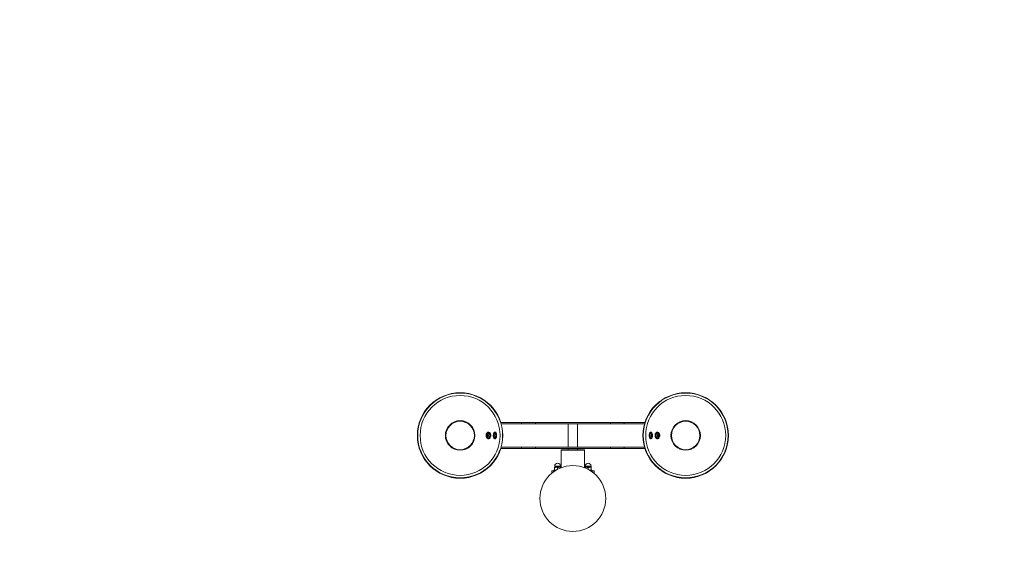
# Model space of a CAD drawing. Units: millimetres. Extents: x 280.6 to 339.8, y 158.1 to 231.
# Drawn here: x 320.7 to 331.2, y 182 to 187.7 of the extents above; entities that cross this region are included whole.
import ezdxf

# ---------------------------------------------------------------- set-up
doc = ezdxf.new("R2010")
doc.units = ezdxf.units.MM
doc.header["$MEASUREMENT"] = 0
doc.linetypes.add('AI-Linetype-0', pattern=[2.116667, 1.058333, -1.058333])
doc.layers.add('Ebene 1', color=7, linetype='Continuous', lineweight=0)

# ---------------------------------------------------------------- blocks, each defined once
blk = doc.blocks.new('Block_0')
at = {"layer": 'Ebene 1', "color": 7, "lineweight": 9}
for p, q in [((326.041, 183.461), (325.82, 183.461)), ((326.041, 183.446), (325.825, 183.446)), ((326.041, 183.461), (326.041, 183.446)), ((326.188, 183.461), (326.041, 183.461)), ((326.041, 183.446), (326.188, 183.446)), ((326.987, 183.461), (326.188, 183.461)), ((326.188, 183.461), (326.188, 183.446)), ((326.188, 183.446), (326.987, 183.446)), ((326.537, 183.446), (326.537, 183.196)), ((326.637, 183.196), (326.637, 183.446)), ((326.987, 183.461), (326.987, 183.446)), ((327.133, 183.461), (326.987, 183.461)), ((326.987, 183.446), (327.133, 183.446)), ((327.133, 183.461), (327.133, 183.446)), ((327.133, 183.461), (327.354, 183.461)), ((327.133, 183.446), (327.35, 183.446)), ((325.678, 183.321), (325.67, 183.321)), ((325.674, 183.331), (325.682, 183.331)), ((325.679, 183.311), (325.674, 183.311)), ((325.682, 183.331), (325.678, 183.321)), ((325.678, 183.321), (325.682, 183.311)), ((325.682, 183.311), (325.679, 183.311)), ((325.69, 183.355), (325.686, 183.355)), ((325.686, 183.287), (325.69, 183.287)), ((325.699, 183.35), (325.699, 183.349)), ((325.699, 183.294), (325.699, 183.293)), ((325.706, 183.337), (325.706, 183.337)), ((325.706, 183.306), (325.706, 183.305)), ((325.75, 183.321), (325.741, 183.321)), ((325.742, 183.324), (325.742, 183.324)), ((325.742, 183.319), (325.742, 183.318)), ((325.743, 183.331), (325.748, 183.331)), ((325.747, 183.311), (325.743, 183.311)), ((325.748, 183.311), (325.747, 183.311)), ((325.75, 183.328), (325.75, 183.328)), ((325.751, 183.323), (325.75, 183.321)), ((325.75, 183.321), (325.751, 183.32)), ((325.75, 183.315), (325.75, 183.315)), ((325.761, 183.355), (325.755, 183.355)), ((325.755, 183.287), (325.761, 183.287)), ((325.766, 183.321), (325.766, 183.321)), ((325.768, 183.338), (325.768, 183.336)), ((325.768, 183.306), (325.768, 183.305)), ((325.798, 183.332), (325.798, 183.332)), ((327.377, 183.332), (327.377, 183.332)), ((327.407, 183.336), (327.407, 183.338)), ((327.407, 183.305), (327.407, 183.306)), ((327.409, 183.321), (327.409, 183.322)), ((327.419, 183.355), (327.414, 183.355)), ((327.414, 183.287), (327.419, 183.287)), ((327.424, 183.321), (327.424, 183.323)), ((327.424, 183.321), (327.434, 183.321)), ((327.424, 183.32), (327.424, 183.321)), ((327.425, 183.328), (327.425, 183.328)), ((327.425, 183.315), (327.425, 183.315)), ((327.426, 183.331), (327.428, 183.331)), ((327.431, 183.311), (327.426, 183.311)), ((327.428, 183.331), (327.431, 183.331)), ((327.432, 183.324), (327.432, 183.324)), ((327.432, 183.318), (327.432, 183.319)), ((327.468, 183.337), (327.468, 183.337)), ((327.468, 183.305), (327.468, 183.306)), ((327.476, 183.349), (327.476, 183.35)), ((327.476, 183.293), (327.476, 183.294)), ((327.489, 183.355), (327.484, 183.355)), ((327.484, 183.287), (327.489, 183.287)), ((327.492, 183.331), (327.496, 183.331)), ((327.5, 183.311), (327.492, 183.311)), ((327.497, 183.321), (327.493, 183.331)), ((327.493, 183.311), (327.497, 183.321)), ((327.496, 183.331), (327.5, 183.331)), ((327.497, 183.321), (327.504, 183.321)), ((326.041, 183.181), (325.82, 183.181)), ((326.041, 183.196), (325.825, 183.196)), ((326.041, 183.196), (326.041, 183.181)), ((326.188, 183.196), (326.041, 183.196)), ((326.041, 183.181), (326.188, 183.181)), ((326.987, 183.196), (326.188, 183.196)), ((326.188, 183.196), (326.188, 183.181)), ((326.188, 183.181), (326.987, 183.181)), ((326.465, 183.169), (326.462, 183.166)), ((326.462, 183.166), (326.712, 183.166)), ((326.462, 183.166), (326.462, 182.977)), ((326.71, 183.169), (326.465, 183.169)), ((326.537, 183.181), (326.537, 183.169)), ((326.637, 183.169), (326.637, 183.181)), ((326.712, 183.166), (326.71, 183.169)), ((326.712, 182.977), (326.712, 183.166)), ((326.987, 183.196), (326.987, 183.181)), ((327.133, 183.196), (326.987, 183.196)), ((326.987, 183.181), (327.133, 183.181)), ((327.133, 183.196), (327.133, 183.181)), ((327.133, 183.196), (327.35, 183.196)), ((327.133, 183.181), (327.354, 183.181)), ((326.362, 182.943), (326.362, 182.918)), ((326.387, 182.943), (326.362, 182.943)), ((326.385, 182.951), (326.385, 182.943)), ((326.409, 182.951), (326.385, 182.951)), ((326.387, 182.943), (326.387, 182.937)), ((326.387, 182.943), (326.396, 182.943)), ((326.394, 182.982), (326.392, 182.982)), ((326.392, 182.982), (326.392, 182.981)), ((326.392, 182.981), (326.392, 182.953)), ((326.392, 182.953), (326.392, 182.951)), ((326.392, 182.951), (326.394, 182.951)), ((326.394, 182.995), (326.409, 182.995)), ((326.394, 182.995), (326.394, 182.982)), ((326.394, 182.982), (326.456, 182.982)), ((326.405, 182.951), (326.402, 182.952)), ((326.404, 182.982), (326.405, 182.982)), ((326.456, 182.995), (326.409, 182.995)), ((326.409, 182.951), (326.409, 182.951)), ((326.425, 182.981), (326.425, 182.96)), ((326.444, 182.982), (326.448, 182.982)), ((326.456, 182.982), (326.456, 182.995)), ((326.457, 182.982), (326.456, 182.982)), ((326.457, 182.981), (326.457, 182.982)), ((326.457, 182.981), (326.457, 182.975)), ((326.719, 182.982), (326.717, 182.982)), ((326.717, 182.982), (326.717, 182.981)), ((326.717, 182.981), (326.717, 182.975)), ((326.719, 182.995), (326.734, 182.995)), ((326.719, 182.995), (326.719, 182.982)), ((326.719, 182.982), (326.781, 182.982)), ((326.729, 182.982), (326.73, 182.982)), ((326.781, 182.995), (326.734, 182.995)), ((326.75, 182.981), (326.75, 182.96)), ((326.766, 182.951), (326.765, 182.951)), ((326.79, 182.951), (326.766, 182.951)), ((326.769, 182.982), (326.773, 182.982)), ((326.77, 182.951), (326.769, 182.951)), ((326.773, 182.951), (326.771, 182.951)), ((326.779, 182.943), (326.787, 182.943)), ((326.781, 182.982), (326.781, 182.995)), ((326.782, 182.982), (326.781, 182.982)), ((326.781, 182.951), (326.782, 182.951)), ((326.782, 182.981), (326.782, 182.982)), ((326.782, 182.981), (326.782, 182.953)), ((326.782, 182.951), (326.782, 182.953)), ((326.787, 182.943), (326.787, 182.937)), ((326.812, 182.943), (326.787, 182.943)), ((326.79, 182.943), (326.79, 182.951)), ((326.812, 182.943), (326.812, 182.918))]:
    blk.add_line(p, q, dxfattribs=at)
for points in [[(325.663, 183.321), (325.664, 183.33), (325.666, 183.337), (325.668, 183.342), (325.668, 183.342), (325.669, 183.344), (325.673, 183.349), (325.678, 183.353), (325.683, 183.355), (325.686, 183.355), (325.689, 183.355), (325.694, 183.353), (325.699, 183.35), (325.699, 183.349), (325.699, 183.349), (325.702, 183.346), (325.703, 183.344), (325.704, 183.343), (325.706, 183.339), (325.706, 183.339), (325.706, 183.339), (325.706, 183.337), (325.706, 183.337), (325.706, 183.337), (325.707, 183.337), (325.707, 183.336), (325.707, 183.336), (325.707, 183.335), (325.708, 183.33), (325.709, 183.321), (325.708, 183.313), (325.707, 183.308), (325.707, 183.307), (325.707, 183.306), (325.707, 183.306), (325.706, 183.306), (325.706, 183.306), (325.706, 183.305), (325.706, 183.304), (325.706, 183.304), (325.706, 183.304), (325.704, 183.3), (325.703, 183.299), (325.702, 183.297), (325.699, 183.294), (325.699, 183.293), (325.699, 183.293), (325.694, 183.29), (325.689, 183.288), (325.686, 183.287), (325.683, 183.288), (325.678, 183.29), (325.673, 183.293), (325.669, 183.299), (325.668, 183.3), (325.668, 183.301), (325.666, 183.306), (325.664, 183.313), (325.663, 183.321)], [(325.677, 183.343), (325.674, 183.339), (325.671, 183.335), (325.669, 183.331), (325.668, 183.326), (325.668, 183.326), (325.668, 183.324), (325.668, 183.321), (325.668, 183.319), (325.668, 183.317), (325.668, 183.317), (325.669, 183.312), (325.671, 183.308), (325.674, 183.304), (325.677, 183.3)], [(325.668, 183.321), (325.669, 183.326), (325.67, 183.33), (325.67, 183.331), (325.672, 183.333), (325.674, 183.335), (325.677, 183.336), (325.68, 183.336), (325.683, 183.335), (325.683, 183.334), (325.685, 183.333), (325.685, 183.333), (325.685, 183.333), (325.686, 183.332), (325.686, 183.331), (325.687, 183.33), (325.687, 183.33), (325.688, 183.326), (325.688, 183.321), (325.688, 183.317), (325.687, 183.313), (325.687, 183.313), (325.686, 183.312), (325.686, 183.311), (325.685, 183.31), (325.685, 183.31), (325.685, 183.31), (325.683, 183.309), (325.683, 183.308), (325.68, 183.307), (325.677, 183.307), (325.674, 183.308), (325.672, 183.31), (325.67, 183.312), (325.67, 183.313), (325.669, 183.317), (325.668, 183.321)], [(325.67, 183.321), (325.671, 183.323), (325.671, 183.324), (325.671, 183.325), (325.671, 183.326), (325.672, 183.327), (325.672, 183.328), (325.672, 183.329), (325.673, 183.33), (325.674, 183.331), (325.674, 183.331)], [(325.674, 183.331), (325.674, 183.33), (325.674, 183.329), (325.674, 183.328), (325.673, 183.327), (325.673, 183.326), (325.673, 183.325), (325.672, 183.324), (325.672, 183.323), (325.671, 183.322), (325.67, 183.321)], [(325.674, 183.331), (325.674, 183.33), (325.674, 183.329), (325.674, 183.328), (325.673, 183.327), (325.673, 183.326), (325.673, 183.325), (325.672, 183.324), (325.672, 183.323), (325.671, 183.322), (325.67, 183.321)], [(325.674, 183.311), (325.674, 183.312), (325.673, 183.313), (325.672, 183.314), (325.672, 183.315), (325.672, 183.316), (325.671, 183.317), (325.671, 183.318), (325.671, 183.319), (325.671, 183.32), (325.67, 183.321)], [(325.67, 183.321), (325.671, 183.32), (325.672, 183.319), (325.672, 183.318), (325.673, 183.317), (325.673, 183.316), (325.673, 183.315), (325.674, 183.314), (325.674, 183.313), (325.674, 183.312), (325.674, 183.311)], [(325.67, 183.321), (325.671, 183.32), (325.672, 183.319), (325.672, 183.318), (325.673, 183.317), (325.673, 183.316), (325.673, 183.315), (325.674, 183.314), (325.674, 183.313), (325.674, 183.312), (325.674, 183.311)], [(325.674, 183.331), (325.675, 183.332), (325.676, 183.332), (325.677, 183.333), (325.677, 183.333), (325.678, 183.333), (325.679, 183.333), (325.68, 183.333), (325.681, 183.332), (325.681, 183.332), (325.682, 183.332), (325.682, 183.332), (325.682, 183.331)], [(325.682, 183.311), (325.682, 183.311), (325.682, 183.311), (325.681, 183.311), (325.681, 183.31), (325.68, 183.31), (325.679, 183.31), (325.678, 183.31), (325.677, 183.31), (325.677, 183.31), (325.676, 183.31), (325.675, 183.311), (325.674, 183.311)], [(325.677, 183.343), (325.678, 183.343), (325.682, 183.346), (325.686, 183.346), (325.69, 183.346), (325.692, 183.345), (325.693, 183.344), (325.694, 183.343), (325.698, 183.339), (325.698, 183.339), (325.698, 183.339), (325.698, 183.338), (325.699, 183.337), (325.699, 183.337), (325.699, 183.336), (325.7, 183.336), (325.7, 183.336), (325.7, 183.336), (325.701, 183.334), (325.702, 183.331), (325.702, 183.33), (325.702, 183.328), (325.702, 183.327), (325.702, 183.327), (325.703, 183.326), (325.703, 183.321), (325.703, 183.317), (325.702, 183.316), (325.702, 183.316), (325.702, 183.315), (325.702, 183.313), (325.702, 183.312), (325.701, 183.309), (325.7, 183.307), (325.7, 183.307), (325.7, 183.307), (325.699, 183.306), (325.699, 183.306), (325.699, 183.305), (325.698, 183.304), (325.698, 183.304), (325.698, 183.304), (325.698, 183.304), (325.694, 183.3), (325.693, 183.299), (325.692, 183.298), (325.69, 183.297), (325.686, 183.296), (325.682, 183.297), (325.678, 183.3), (325.677, 183.3)], [(325.682, 183.331), (325.683, 183.331), (325.683, 183.33), (325.684, 183.33), (325.684, 183.329), (325.685, 183.328), (325.685, 183.328), (325.685, 183.327), (325.685, 183.327), (325.685, 183.326), (325.686, 183.325), (325.686, 183.324), (325.686, 183.324), (325.686, 183.323), (325.686, 183.321)], [(325.686, 183.321), (325.686, 183.322), (325.686, 183.323), (325.686, 183.323), (325.686, 183.324), (325.685, 183.325), (325.685, 183.326), (325.685, 183.326), (325.685, 183.327), (325.685, 183.327), (325.684, 183.327), (325.684, 183.328), (325.683, 183.329), (325.683, 183.33), (325.683, 183.33), (325.682, 183.331)], [(325.686, 183.321), (325.686, 183.32), (325.686, 183.319), (325.686, 183.319), (325.686, 183.318), (325.685, 183.317), (325.685, 183.316), (325.685, 183.316), (325.685, 183.315), (325.685, 183.315), (325.684, 183.314), (325.684, 183.313), (325.683, 183.313), (325.683, 183.312), (325.682, 183.311)], [(325.682, 183.311), (325.683, 183.312), (325.683, 183.313), (325.683, 183.313), (325.684, 183.314), (325.684, 183.315), (325.685, 183.316), (325.685, 183.316), (325.685, 183.316), (325.685, 183.316), (325.685, 183.317), (325.686, 183.318), (325.686, 183.319), (325.686, 183.32), (325.686, 183.32), (325.686, 183.321)], [(325.69, 183.287), (325.693, 183.288), (325.699, 183.29), (325.702, 183.292), (325.702, 183.292), (325.704, 183.293), (325.706, 183.296), (325.707, 183.298), (325.708, 183.299), (325.711, 183.305), (325.711, 183.305), (325.711, 183.305), (325.711, 183.306), (325.711, 183.306), (325.711, 183.306), (325.711, 183.307), (325.712, 183.309), (325.713, 183.313), (325.713, 183.321), (325.713, 183.33), (325.712, 183.333), (325.711, 183.336), (325.711, 183.336), (325.711, 183.337), (325.711, 183.337), (325.711, 183.337), (325.711, 183.337), (325.711, 183.338), (325.708, 183.344), (325.707, 183.345), (325.706, 183.346), (325.704, 183.349), (325.702, 183.35), (325.702, 183.351), (325.699, 183.353), (325.693, 183.355), (325.69, 183.355)], [(325.702, 183.346), (325.703, 183.344), (325.704, 183.343)], [(325.704, 183.3), (325.703, 183.299), (325.702, 183.297)], [(325.707, 183.335), (325.708, 183.33), (325.709, 183.321), (325.708, 183.313), (325.707, 183.308)], [(325.742, 183.31), (325.741, 183.311), (325.741, 183.313), (325.741, 183.313), (325.74, 183.317), (325.74, 183.321), (325.74, 183.326), (325.741, 183.33), (325.741, 183.33), (325.741, 183.332), (325.742, 183.333)], [(325.741, 183.332), (325.742, 183.333), (325.742, 183.333), (325.743, 183.334), (325.743, 183.335), (325.743, 183.335), (325.744, 183.336), (325.745, 183.336), (325.747, 183.336), (325.747, 183.336), (325.748, 183.335), (325.75, 183.333), (325.75, 183.331), (325.751, 183.33), (325.751, 183.328), (325.751, 183.328), (325.752, 183.327), (325.752, 183.326), (325.752, 183.321), (325.752, 183.317), (325.752, 183.316), (325.751, 183.315), (325.751, 183.314), (325.751, 183.313), (325.75, 183.311), (325.75, 183.31), (325.748, 183.308), (325.747, 183.307), (325.747, 183.307), (325.745, 183.307), (325.744, 183.307), (325.743, 183.308), (325.743, 183.308), (325.743, 183.309), (325.742, 183.31), (325.742, 183.31), (325.741, 183.311)], [(325.741, 183.321), (325.741, 183.323), (325.741, 183.324), (325.741, 183.325), (325.741, 183.325), (325.741, 183.326), (325.742, 183.327), (325.742, 183.327), (325.742, 183.327), (325.742, 183.328), (325.742, 183.329), (325.743, 183.33), (325.743, 183.331), (325.743, 183.331)], [(325.743, 183.331), (325.743, 183.33), (325.743, 183.329), (325.743, 183.328), (325.743, 183.327), (325.743, 183.326), (325.743, 183.325), (325.742, 183.324), (325.742, 183.324), (325.742, 183.324), (325.742, 183.323), (325.741, 183.322), (325.741, 183.322), (325.741, 183.321)], [(325.743, 183.311), (325.743, 183.312), (325.743, 183.313), (325.742, 183.314), (325.742, 183.315), (325.742, 183.316), (325.742, 183.316), (325.742, 183.316), (325.741, 183.317), (325.741, 183.318), (325.741, 183.318), (325.741, 183.319), (325.741, 183.32), (325.741, 183.321)], [(325.741, 183.321), (325.741, 183.321), (325.741, 183.32), (325.742, 183.319), (325.742, 183.319), (325.742, 183.318), (325.742, 183.318), (325.743, 183.317), (325.743, 183.316), (325.743, 183.315), (325.743, 183.314), (325.743, 183.313), (325.743, 183.312), (325.743, 183.311)], [(325.742, 183.333), (325.742, 183.333), (325.742, 183.334), (325.742, 183.335), (325.742, 183.336), (325.743, 183.336), (325.743, 183.336), (325.743, 183.337), (325.744, 183.343), (325.745, 183.344), (325.745, 183.344), (325.747, 183.349), (325.75, 183.353), (325.754, 183.355), (325.755, 183.355), (325.757, 183.355), (325.76, 183.353), (325.764, 183.349), (325.766, 183.344), (325.768, 183.339), (325.768, 183.339), (325.768, 183.338), (325.768, 183.337), (325.768, 183.336), (325.769, 183.334), (325.769, 183.33), (325.77, 183.321), (325.769, 183.313), (325.769, 183.309), (325.768, 183.306), (325.768, 183.306), (325.768, 183.305), (325.768, 183.304), (325.768, 183.304), (325.766, 183.299), (325.764, 183.293), (325.76, 183.29), (325.757, 183.288), (325.755, 183.287), (325.754, 183.288), (325.75, 183.29), (325.747, 183.293), (325.745, 183.299), (325.745, 183.299), (325.744, 183.3), (325.743, 183.306), (325.743, 183.306), (325.742, 183.31)], [(325.753, 183.346), (325.751, 183.344), (325.75, 183.343), (325.749, 183.342), (325.748, 183.342), (325.747, 183.341), (325.747, 183.341), (325.746, 183.34), (325.745, 183.338), (325.744, 183.337), (325.743, 183.336), (325.743, 183.335), (325.743, 183.335), (325.742, 183.334), (325.742, 183.334), (325.742, 183.333), (325.742, 183.333)], [(325.742, 183.31), (325.742, 183.309), (325.742, 183.309), (325.742, 183.309), (325.743, 183.308), (325.743, 183.308), (325.743, 183.307), (325.744, 183.306), (325.745, 183.305), (325.746, 183.303), (325.747, 183.302), (325.747, 183.302), (325.748, 183.301), (325.749, 183.3), (325.75, 183.3), (325.751, 183.298), (325.753, 183.297)], [(325.743, 183.335), (325.743, 183.335), (325.744, 183.336)], [(325.743, 183.331), (325.743, 183.332), (325.744, 183.332), (325.744, 183.332), (325.744, 183.332), (325.745, 183.333), (325.745, 183.333), (325.746, 183.333), (325.746, 183.333), (325.746, 183.333), (325.747, 183.333), (325.747, 183.332), (325.748, 183.332), (325.748, 183.331), (325.748, 183.331)], [(325.748, 183.311), (325.748, 183.311), (325.748, 183.311), (325.747, 183.31), (325.747, 183.31), (325.746, 183.31), (325.746, 183.31), (325.746, 183.31), (325.745, 183.31), (325.745, 183.31), (325.744, 183.31), (325.744, 183.311), (325.744, 183.311), (325.743, 183.311), (325.743, 183.311)], [(325.747, 183.307), (325.747, 183.307), (325.745, 183.307), (325.744, 183.307), (325.743, 183.308), (325.743, 183.308)], [(325.747, 183.336), (325.748, 183.335), (325.75, 183.333), (325.75, 183.331), (325.751, 183.33), (325.751, 183.328)], [(325.748, 183.331), (325.749, 183.331), (325.749, 183.33), (325.749, 183.33), (325.749, 183.33), (325.749, 183.33), (325.749, 183.329), (325.749, 183.329), (325.75, 183.328), (325.75, 183.328), (325.75, 183.328), (325.75, 183.328), (325.75, 183.327), (325.75, 183.327), (325.75, 183.327), (325.75, 183.326), (325.75, 183.325), (325.751, 183.324), (325.751, 183.324), (325.751, 183.323), (325.751, 183.321)], [(325.75, 183.328), (325.749, 183.329), (325.749, 183.329), (325.749, 183.33), (325.749, 183.33), (325.749, 183.331), (325.748, 183.331), (325.748, 183.331)], [(325.751, 183.321), (325.751, 183.32), (325.751, 183.32), (325.751, 183.319), (325.751, 183.319), (325.75, 183.318), (325.75, 183.317), (325.75, 183.316), (325.75, 183.316), (325.75, 183.315), (325.75, 183.315), (325.75, 183.315), (325.75, 183.315), (325.75, 183.314), (325.749, 183.314), (325.749, 183.313), (325.749, 183.313), (325.749, 183.313), (325.749, 183.312), (325.749, 183.312), (325.748, 183.311)], [(325.748, 183.311), (325.748, 183.312), (325.749, 183.312), (325.749, 183.312), (325.749, 183.313), (325.749, 183.313), (325.749, 183.314), (325.75, 183.314)], [(325.751, 183.314), (325.751, 183.313), (325.75, 183.311)], [(325.752, 183.327), (325.752, 183.326), (325.752, 183.321), (325.752, 183.317), (325.752, 183.316)], [(325.763, 183.304), (325.763, 183.304), (325.761, 183.3), (325.758, 183.297), (325.755, 183.296), (325.753, 183.297), (325.753, 183.297), (325.753, 183.297), (325.755, 183.296), (325.758, 183.297), (325.761, 183.3), (325.763, 183.304), (325.763, 183.304), (325.763, 183.304), (325.763, 183.305), (325.764, 183.306), (325.764, 183.306), (325.764, 183.309), (325.765, 183.31), (325.766, 183.315), (325.766, 183.321), (325.766, 183.321), (325.766, 183.322), (325.766, 183.328), (325.765, 183.333), (325.764, 183.334), (325.764, 183.336), (325.764, 183.337), (325.763, 183.338), (325.763, 183.339), (325.763, 183.339), (325.763, 183.339), (325.761, 183.343), (325.758, 183.346), (325.755, 183.346), (325.753, 183.346), (325.753, 183.346), (325.753, 183.346), (325.755, 183.346), (325.758, 183.346), (325.761, 183.343), (325.763, 183.339), (325.763, 183.339)], [(325.761, 183.287), (325.763, 183.288), (325.766, 183.29), (325.769, 183.293), (325.771, 183.298), (325.772, 183.299), (325.772, 183.3), (325.773, 183.304), (325.774, 183.306), (325.774, 183.306), (325.774, 183.307), (325.774, 183.309), (325.774, 183.311), (325.774, 183.311), (325.775, 183.313), (325.775, 183.319), (325.775, 183.319), (325.775, 183.321), (325.775, 183.324), (325.775, 183.324), (325.775, 183.33), (325.774, 183.332), (325.774, 183.332), (325.774, 183.333), (325.774, 183.335), (325.774, 183.336), (325.774, 183.337), (325.773, 183.339), (325.772, 183.343), (325.772, 183.344), (325.771, 183.345), (325.769, 183.349), (325.766, 183.353), (325.763, 183.355), (325.761, 183.355)], [(325.769, 183.334), (325.769, 183.33), (325.77, 183.321), (325.769, 183.313), (325.769, 183.309)], [(327.414, 183.355), (327.412, 183.355), (327.409, 183.353), (327.406, 183.349), (327.404, 183.345), (327.403, 183.344), (327.403, 183.343), (327.402, 183.339), (327.401, 183.337), (327.401, 183.336), (327.401, 183.335), (327.401, 183.333), (327.4, 183.332), (327.4, 183.332), (327.4, 183.33), (327.4, 183.324), (327.4, 183.324), (327.4, 183.321), (327.4, 183.319), (327.4, 183.319), (327.4, 183.313), (327.4, 183.311), (327.4, 183.311), (327.401, 183.309), (327.401, 183.307), (327.401, 183.306), (327.401, 183.306), (327.402, 183.304), (327.403, 183.3), (327.403, 183.299), (327.404, 183.298), (327.406, 183.293), (327.409, 183.29), (327.412, 183.288), (327.414, 183.287)], [(327.433, 183.31), (327.433, 183.309), (327.433, 183.309), (327.432, 183.308), (327.432, 183.307), (327.432, 183.307), (327.432, 183.306), (327.432, 183.306), (327.43, 183.3), (327.43, 183.299), (327.43, 183.299), (327.428, 183.293), (327.424, 183.29), (327.421, 183.288), (327.419, 183.287), (327.418, 183.288), (327.414, 183.29), (327.411, 183.293), (327.409, 183.299), (327.407, 183.304), (327.407, 183.304), (327.407, 183.305), (327.407, 183.306), (327.407, 183.306), (327.406, 183.309), (327.405, 183.313), (327.405, 183.321), (327.405, 183.33), (327.406, 183.334), (327.407, 183.336), (327.407, 183.337), (327.407, 183.338), (327.407, 183.339), (327.407, 183.339), (327.409, 183.344), (327.411, 183.349), (327.414, 183.353), (327.418, 183.355), (327.419, 183.355), (327.421, 183.355), (327.424, 183.353), (327.428, 183.349), (327.43, 183.344), (327.43, 183.344), (327.43, 183.343), (327.432, 183.337), (327.432, 183.336), (327.433, 183.333)], [(327.406, 183.309), (327.405, 183.313), (327.405, 183.321), (327.405, 183.33), (327.406, 183.334)], [(327.412, 183.339), (327.412, 183.339), (327.414, 183.343), (327.417, 183.346), (327.419, 183.346), (327.422, 183.346), (327.422, 183.346), (327.422, 183.346), (327.419, 183.346), (327.417, 183.346), (327.414, 183.343), (327.412, 183.339), (327.412, 183.339), (327.412, 183.339), (327.412, 183.338), (327.411, 183.337), (327.411, 183.336), (327.41, 183.334), (327.41, 183.333), (327.409, 183.328), (327.409, 183.322), (327.409, 183.321), (327.409, 183.321), (327.409, 183.315), (327.41, 183.31), (327.41, 183.309), (327.411, 183.306), (327.411, 183.306), (327.412, 183.305), (327.412, 183.304), (327.412, 183.304), (327.412, 183.304), (327.414, 183.3), (327.417, 183.297), (327.419, 183.296), (327.422, 183.297), (327.422, 183.297), (327.422, 183.297), (327.419, 183.296), (327.417, 183.297), (327.414, 183.3), (327.412, 183.304), (327.412, 183.304)], [(327.433, 183.333), (327.433, 183.333), (327.433, 183.334), (327.432, 183.334), (327.432, 183.335), (327.432, 183.335), (327.431, 183.336), (327.431, 183.337), (327.43, 183.338), (327.429, 183.34), (327.428, 183.341), (327.428, 183.341), (327.426, 183.342), (327.426, 183.342), (327.425, 183.343), (327.424, 183.344), (327.422, 183.346)], [(327.422, 183.297), (327.424, 183.298), (327.425, 183.3), (327.426, 183.3), (327.426, 183.301), (327.428, 183.302), (327.428, 183.302), (327.429, 183.303), (327.43, 183.305), (327.431, 183.306), (327.431, 183.307), (327.432, 183.308), (327.432, 183.308), (327.432, 183.309), (327.433, 183.309), (327.433, 183.309), (327.433, 183.31)], [(327.433, 183.311), (327.433, 183.31), (327.433, 183.31), (327.432, 183.309), (327.432, 183.308), (327.431, 183.308), (327.431, 183.307), (327.43, 183.307), (327.428, 183.307), (327.428, 183.307), (327.426, 183.308), (327.425, 183.31), (327.424, 183.311), (327.424, 183.313), (327.423, 183.314), (327.423, 183.315), (327.423, 183.316), (327.423, 183.317), (327.423, 183.321), (327.423, 183.326), (327.423, 183.327), (327.423, 183.328), (327.423, 183.328), (327.424, 183.33), (327.424, 183.331), (327.425, 183.333), (327.426, 183.335), (327.428, 183.336), (327.428, 183.336), (327.43, 183.336), (327.431, 183.336), (327.431, 183.335), (327.432, 183.335), (327.432, 183.334), (327.433, 183.333), (327.433, 183.333), (327.433, 183.332)], [(327.423, 183.328), (327.424, 183.33), (327.424, 183.331)], [(327.423, 183.316), (327.423, 183.317), (327.423, 183.321), (327.423, 183.326), (327.423, 183.327)], [(327.428, 183.307), (327.426, 183.308), (327.425, 183.31), (327.424, 183.311), (327.424, 183.313), (327.423, 183.314)], [(327.424, 183.321), (327.424, 183.323), (327.424, 183.323), (327.424, 183.324), (327.424, 183.324), (327.424, 183.325), (327.424, 183.326), (327.425, 183.327), (327.425, 183.327), (327.425, 183.327), (327.425, 183.328), (327.425, 183.328), (327.425, 183.328), (327.425, 183.328), (327.425, 183.329), (327.425, 183.329), (327.425, 183.33), (327.426, 183.33), (327.426, 183.33), (327.426, 183.331), (327.426, 183.331)], [(327.426, 183.311), (327.426, 183.312), (327.426, 183.312), (327.426, 183.313), (327.426, 183.313), (327.425, 183.313), (327.425, 183.313), (327.425, 183.314), (327.425, 183.314), (327.425, 183.315), (327.425, 183.315), (327.425, 183.315), (327.425, 183.315), (327.425, 183.316), (327.425, 183.316), (327.424, 183.317), (327.424, 183.318), (327.424, 183.319), (327.424, 183.319), (327.424, 183.32), (327.424, 183.321)], [(327.426, 183.331), (327.426, 183.331), (327.426, 183.331), (327.426, 183.33), (327.426, 183.33), (327.425, 183.329), (327.425, 183.329), (327.425, 183.328)], [(327.425, 183.314), (327.425, 183.314), (327.425, 183.313), (327.426, 183.313), (327.426, 183.312), (327.426, 183.312), (327.426, 183.312), (327.426, 183.311)], [(327.426, 183.331), (327.426, 183.331), (327.427, 183.332), (327.427, 183.332), (327.428, 183.333), (327.428, 183.333), (327.429, 183.333), (327.429, 183.333), (327.429, 183.333), (327.43, 183.333), (327.43, 183.332), (327.431, 183.332), (327.431, 183.332), (327.431, 183.332), (327.431, 183.331)], [(327.431, 183.311), (327.431, 183.311), (327.431, 183.311), (327.431, 183.311), (327.43, 183.31), (327.43, 183.31), (327.429, 183.31), (327.429, 183.31), (327.429, 183.31), (327.428, 183.31), (327.428, 183.31), (327.427, 183.31), (327.427, 183.311), (327.426, 183.311), (327.426, 183.311)], [(327.428, 183.336), (327.428, 183.336), (327.43, 183.336), (327.431, 183.336), (327.431, 183.335), (327.432, 183.335)], [(327.431, 183.331), (327.432, 183.331), (327.432, 183.33), (327.432, 183.329), (327.433, 183.328), (327.433, 183.327), (327.433, 183.327), (327.433, 183.327), (327.433, 183.326), (327.434, 183.325), (327.434, 183.325), (327.434, 183.324), (327.434, 183.323), (327.434, 183.321)], [(327.434, 183.321), (327.434, 183.322), (327.433, 183.322), (327.433, 183.323), (327.432, 183.324), (327.432, 183.324), (327.432, 183.324), (327.432, 183.325), (327.432, 183.326), (327.431, 183.327), (327.431, 183.328), (327.431, 183.329), (327.431, 183.33), (327.431, 183.331)], [(327.434, 183.321), (327.434, 183.32), (327.434, 183.319), (327.434, 183.318), (327.434, 183.318), (327.433, 183.317), (327.433, 183.316), (327.433, 183.316), (327.433, 183.316), (327.433, 183.315), (327.432, 183.314), (327.432, 183.313), (327.432, 183.312), (327.431, 183.311)], [(327.431, 183.311), (327.431, 183.312), (327.431, 183.313), (327.431, 183.314), (327.431, 183.315), (327.432, 183.316), (327.432, 183.317), (327.432, 183.318), (327.432, 183.318), (327.432, 183.319), (327.433, 183.319), (327.433, 183.32), (327.434, 183.321), (327.434, 183.321)], [(327.432, 183.308), (327.431, 183.308), (327.431, 183.307)], [(327.433, 183.333), (327.433, 183.332), (327.434, 183.33), (327.434, 183.33), (327.435, 183.326), (327.435, 183.321), (327.435, 183.317), (327.434, 183.313), (327.434, 183.313), (327.433, 183.311), (327.433, 183.31)], [(327.484, 183.355), (327.481, 183.355), (327.476, 183.353), (327.473, 183.351), (327.473, 183.35), (327.471, 183.349), (327.469, 183.346), (327.467, 183.345), (327.467, 183.344), (327.464, 183.338), (327.464, 183.337), (327.464, 183.337), (327.464, 183.337), (327.464, 183.337), (327.464, 183.336), (327.464, 183.336), (327.463, 183.333), (327.462, 183.33), (327.461, 183.321), (327.462, 183.313), (327.463, 183.309), (327.464, 183.307), (327.464, 183.306), (327.464, 183.306), (327.464, 183.306), (327.464, 183.306), (327.464, 183.305), (327.464, 183.305), (327.467, 183.299), (327.467, 183.298), (327.469, 183.296), (327.471, 183.293), (327.473, 183.292), (327.473, 183.292), (327.476, 183.29), (327.481, 183.288), (327.484, 183.287)], [(327.512, 183.321), (327.511, 183.313), (327.509, 183.306), (327.507, 183.301), (327.507, 183.3), (327.506, 183.299), (327.502, 183.293), (327.497, 183.29), (327.491, 183.288), (327.489, 183.287), (327.486, 183.288), (327.481, 183.29), (327.476, 183.293), (327.476, 183.293), (327.476, 183.294), (327.473, 183.297), (327.471, 183.299), (327.471, 183.3), (327.469, 183.304), (327.469, 183.304), (327.469, 183.304), (327.468, 183.305), (327.468, 183.306), (327.468, 183.306), (327.468, 183.306), (327.468, 183.306), (327.468, 183.307), (327.468, 183.308), (327.466, 183.313), (327.466, 183.321), (327.466, 183.33), (327.468, 183.335), (327.468, 183.336), (327.468, 183.336), (327.468, 183.337), (327.468, 183.337), (327.468, 183.337), (327.468, 183.337), (327.469, 183.339), (327.469, 183.339), (327.469, 183.339), (327.471, 183.343), (327.471, 183.344), (327.473, 183.346), (327.476, 183.349), (327.476, 183.349), (327.476, 183.35), (327.481, 183.353), (327.486, 183.355), (327.489, 183.355), (327.491, 183.355), (327.497, 183.353), (327.502, 183.349), (327.506, 183.344), (327.507, 183.342), (327.507, 183.342), (327.509, 183.337), (327.511, 183.33), (327.512, 183.321)], [(327.468, 183.308), (327.466, 183.313), (327.466, 183.321), (327.466, 183.33), (327.468, 183.335)], [(327.471, 183.343), (327.471, 183.344), (327.473, 183.346)], [(327.473, 183.297), (327.471, 183.299), (327.471, 183.3)], [(327.498, 183.3), (327.497, 183.3), (327.493, 183.297), (327.489, 183.296), (327.484, 183.297), (327.483, 183.298), (327.482, 183.299), (327.48, 183.3), (327.477, 183.304), (327.477, 183.304), (327.476, 183.304), (327.476, 183.304), (327.476, 183.305), (327.475, 183.306), (327.475, 183.306), (327.475, 183.307), (327.475, 183.307), (327.475, 183.307), (327.474, 183.309), (327.473, 183.312), (327.473, 183.313), (327.472, 183.315), (327.472, 183.316), (327.472, 183.316), (327.472, 183.317), (327.472, 183.321), (327.472, 183.326), (327.472, 183.327), (327.472, 183.327), (327.472, 183.328), (327.473, 183.33), (327.473, 183.331), (327.474, 183.334), (327.475, 183.336), (327.475, 183.336), (327.475, 183.336), (327.475, 183.336), (327.475, 183.337), (327.476, 183.337), (327.476, 183.338), (327.476, 183.339), (327.477, 183.339), (327.477, 183.339), (327.48, 183.343), (327.482, 183.344), (327.483, 183.345), (327.484, 183.346), (327.489, 183.346), (327.493, 183.346), (327.497, 183.343), (327.498, 183.343)], [(327.507, 183.321), (327.506, 183.317), (327.505, 183.313), (327.504, 183.312), (327.503, 183.31), (327.501, 183.308), (327.498, 183.307), (327.495, 183.307), (327.492, 183.308), (327.491, 183.309), (327.49, 183.31), (327.49, 183.31), (327.49, 183.31), (327.489, 183.311), (327.489, 183.312), (327.488, 183.313), (327.488, 183.313), (327.487, 183.317), (327.486, 183.321), (327.487, 183.326), (327.488, 183.33), (327.488, 183.33), (327.489, 183.331), (327.489, 183.332), (327.49, 183.333), (327.49, 183.333), (327.49, 183.333), (327.491, 183.334), (327.492, 183.335), (327.495, 183.336), (327.498, 183.336), (327.501, 183.335), (327.503, 183.333), (327.504, 183.331), (327.505, 183.33), (327.506, 183.326), (327.507, 183.321)], [(327.489, 183.321), (327.489, 183.323), (327.489, 183.324), (327.489, 183.324), (327.489, 183.325), (327.489, 183.326), (327.49, 183.327), (327.49, 183.327), (327.49, 183.328), (327.49, 183.328), (327.491, 183.329), (327.491, 183.33), (327.491, 183.33), (327.492, 183.331), (327.492, 183.331)], [(327.492, 183.331), (327.492, 183.33), (327.491, 183.33), (327.491, 183.329), (327.491, 183.328), (327.49, 183.327), (327.49, 183.327), (327.49, 183.327), (327.49, 183.326), (327.49, 183.326), (327.49, 183.325), (327.489, 183.324), (327.489, 183.323), (327.489, 183.323), (327.489, 183.322), (327.489, 183.321)], [(327.492, 183.311), (327.492, 183.312), (327.491, 183.313), (327.491, 183.313), (327.491, 183.314), (327.49, 183.315), (327.49, 183.315), (327.49, 183.316), (327.49, 183.316), (327.489, 183.317), (327.489, 183.318), (327.489, 183.319), (327.489, 183.319), (327.489, 183.32), (327.489, 183.321)], [(327.489, 183.321), (327.489, 183.32), (327.489, 183.32), (327.489, 183.319), (327.489, 183.318), (327.49, 183.317), (327.49, 183.316), (327.49, 183.316), (327.49, 183.316), (327.49, 183.316), (327.49, 183.315), (327.491, 183.314), (327.491, 183.313), (327.491, 183.313), (327.492, 183.312), (327.492, 183.311)], [(327.492, 183.331), (327.493, 183.332), (327.493, 183.332), (327.493, 183.332), (327.494, 183.332), (327.495, 183.333), (327.496, 183.333), (327.496, 183.333), (327.497, 183.333), (327.498, 183.333), (327.499, 183.332), (327.5, 183.332), (327.5, 183.331)], [(327.5, 183.311), (327.5, 183.311), (327.499, 183.31), (327.498, 183.31), (327.497, 183.31), (327.496, 183.31), (327.496, 183.31), (327.495, 183.31), (327.494, 183.31), (327.493, 183.311), (327.493, 183.311), (327.493, 183.311), (327.492, 183.311)], [(327.498, 183.3), (327.501, 183.304), (327.503, 183.308), (327.505, 183.312), (327.507, 183.317), (327.507, 183.317), (327.507, 183.319), (327.507, 183.321), (327.507, 183.324), (327.507, 183.326), (327.507, 183.326), (327.505, 183.331), (327.503, 183.335), (327.501, 183.339), (327.498, 183.343)], [(327.5, 183.331), (327.501, 183.331), (327.502, 183.33), (327.502, 183.329), (327.503, 183.328), (327.503, 183.327), (327.504, 183.326), (327.504, 183.325), (327.504, 183.324), (327.504, 183.323), (327.504, 183.321)], [(327.504, 183.321), (327.504, 183.322), (327.503, 183.323), (327.503, 183.324), (327.502, 183.325), (327.502, 183.326), (327.501, 183.327), (327.501, 183.328), (327.501, 183.329), (327.5, 183.33), (327.5, 183.331)], [(327.504, 183.321), (327.504, 183.322), (327.503, 183.323), (327.503, 183.324), (327.502, 183.325), (327.502, 183.326), (327.501, 183.327), (327.501, 183.328), (327.501, 183.329), (327.5, 183.33), (327.5, 183.331)], [(327.504, 183.321), (327.504, 183.32), (327.504, 183.319), (327.504, 183.318), (327.504, 183.317), (327.503, 183.316), (327.503, 183.315), (327.502, 183.314), (327.502, 183.313), (327.501, 183.312), (327.5, 183.311)], [(327.5, 183.311), (327.5, 183.312), (327.501, 183.313), (327.501, 183.314), (327.501, 183.315), (327.502, 183.316), (327.502, 183.317), (327.503, 183.318), (327.503, 183.319), (327.504, 183.32), (327.504, 183.321)], [(327.5, 183.311), (327.5, 183.312), (327.501, 183.313), (327.501, 183.314), (327.501, 183.315), (327.502, 183.316), (327.502, 183.317), (327.503, 183.318), (327.503, 183.319), (327.504, 183.32), (327.504, 183.321)], [(326.392, 182.981), (326.394, 182.981), (326.396, 182.981), (326.397, 182.981), (326.399, 182.981), (326.4, 182.981), (326.402, 182.982), (326.404, 182.982), (326.405, 182.982), (326.405, 182.982), (326.407, 182.982), (326.409, 182.982)], [(326.409, 182.951), (326.407, 182.951), (326.405, 182.951), (326.405, 182.951), (326.404, 182.951), (326.403, 182.951), (326.402, 182.952), (326.4, 182.952), (326.399, 182.952), (326.397, 182.952), (326.396, 182.952), (326.394, 182.952), (326.392, 182.953)], [(326.409, 182.982), (326.41, 182.982), (326.412, 182.982), (326.413, 182.982), (326.415, 182.982), (326.417, 182.981), (326.418, 182.981), (326.42, 182.981), (326.422, 182.981), (326.423, 182.981), (326.425, 182.981)], [(326.425, 182.981), (326.428, 182.981), (326.431, 182.981), (326.435, 182.982), (326.438, 182.982), (326.441, 182.982), (326.444, 182.982), (326.445, 182.982), (326.448, 182.982), (326.451, 182.981), (326.454, 182.981), (326.457, 182.981)], [(326.717, 182.981), (326.719, 182.981), (326.721, 182.981), (326.722, 182.981), (326.724, 182.981), (326.725, 182.981), (326.727, 182.982), (326.729, 182.982), (326.73, 182.982), (326.73, 182.982), (326.732, 182.982), (326.734, 182.982)], [(326.734, 182.982), (326.735, 182.982), (326.737, 182.982), (326.738, 182.982), (326.74, 182.982), (326.742, 182.981), (326.743, 182.981), (326.745, 182.981), (326.747, 182.981), (326.748, 182.981), (326.75, 182.981)], [(326.75, 182.981), (326.753, 182.981), (326.756, 182.981), (326.76, 182.982), (326.763, 182.982), (326.766, 182.982), (326.769, 182.982), (326.77, 182.982), (326.773, 182.982), (326.776, 182.981), (326.779, 182.981), (326.782, 182.981)], [(326.782, 182.953), (326.779, 182.952), (326.776, 182.952), (326.773, 182.951), (326.771, 182.951), (326.77, 182.951), (326.769, 182.951), (326.766, 182.951), (326.765, 182.951)]]:
    blk.add_lwpolyline(points, dxfattribs=at)
for points in [[(325.842, 183.321), (325.842, 183.573), (325.639, 183.776), (325.387, 183.776), (325.136, 183.776), (324.932, 183.573), (324.932, 183.321)], [(325.387, 183.773), (325.138, 183.773), (324.936, 183.571), (324.936, 183.321), (324.936, 183.072), (325.138, 182.87), (325.387, 182.87)], [(325.387, 183.747), (325.152, 183.747), (324.962, 183.556), (324.962, 183.321), (324.962, 183.087), (325.152, 182.896), (325.387, 182.896)], [(325.387, 182.87), (325.637, 182.87), (325.839, 183.072), (325.839, 183.321), (325.839, 183.571), (325.637, 183.773), (325.387, 183.773)], [(325.387, 182.896), (325.622, 182.896), (325.813, 183.087), (325.813, 183.321), (325.813, 183.556), (325.622, 183.747), (325.387, 183.747)], [(328.242, 183.321), (328.242, 183.573), (328.039, 183.776), (327.787, 183.776), (327.536, 183.776), (327.332, 183.573), (327.332, 183.321)], [(327.787, 183.773), (327.538, 183.773), (327.336, 183.571), (327.336, 183.321), (327.336, 183.072), (327.538, 182.87), (327.787, 182.87)], [(327.787, 183.747), (327.552, 183.747), (327.362, 183.556), (327.362, 183.321), (327.362, 183.087), (327.552, 182.896), (327.787, 182.896)], [(327.787, 182.87), (328.037, 182.87), (328.239, 183.072), (328.239, 183.321), (328.239, 183.571), (328.037, 183.773), (327.787, 183.773)], [(327.787, 182.896), (328.022, 182.896), (328.213, 183.087), (328.213, 183.321), (328.213, 183.556), (328.022, 183.747), (327.787, 183.747)], [(325.544, 183.321), (325.544, 183.408), (325.474, 183.479), (325.387, 183.479), (325.301, 183.479), (325.23, 183.408), (325.23, 183.321)], [(325.387, 183.473), (325.304, 183.473), (325.236, 183.405), (325.236, 183.321), (325.236, 183.238), (325.304, 183.17), (325.387, 183.17)], [(325.387, 183.17), (325.471, 183.17), (325.539, 183.238), (325.539, 183.321), (325.539, 183.405), (325.471, 183.473), (325.387, 183.473)], [(327.944, 183.321), (327.944, 183.408), (327.874, 183.479), (327.787, 183.479), (327.701, 183.479), (327.63, 183.408), (327.63, 183.321)], [(327.787, 183.473), (327.704, 183.473), (327.636, 183.405), (327.636, 183.321), (327.636, 183.238), (327.704, 183.17), (327.787, 183.17)], [(327.787, 183.17), (327.871, 183.17), (327.939, 183.238), (327.939, 183.321), (327.939, 183.405), (327.871, 183.473), (327.787, 183.473)], [(324.932, 183.321), (324.932, 183.07), (325.136, 182.866), (325.387, 182.866), (325.639, 182.866), (325.842, 183.07), (325.842, 183.321)], [(325.23, 183.321), (325.23, 183.235), (325.301, 183.164), (325.387, 183.164), (325.474, 183.164), (325.544, 183.235), (325.544, 183.321)], [(327.332, 183.321), (327.332, 183.07), (327.536, 182.866), (327.787, 182.866), (328.039, 182.866), (328.242, 183.07), (328.242, 183.321)], [(327.63, 183.321), (327.63, 183.235), (327.701, 183.164), (327.787, 183.164), (327.874, 183.164), (327.944, 183.235), (327.944, 183.321)], [(326.937, 182.65), (326.937, 182.843), (326.781, 183), (326.587, 183), (326.394, 183), (326.237, 182.843), (326.237, 182.65)], [(326.456, 182.995), (326.456, 183.012), (326.442, 183.026), (326.425, 183.026), (326.408, 183.026), (326.394, 183.012), (326.394, 182.995)], [(326.781, 182.995), (326.781, 183.012), (326.767, 183.026), (326.75, 183.026), (326.733, 183.026), (326.719, 183.012), (326.719, 182.995)], [(326.237, 182.65), (326.237, 182.457), (326.394, 182.3), (326.587, 182.3), (326.781, 182.3), (326.937, 182.457), (326.937, 182.65)]]:
    blk.add_open_spline(points, degree=3, knots=[0, 0, 0, 0, 1, 1, 1, 2, 2, 2, 2], dxfattribs=at)

msp = doc.modelspace()

# ---------------------------------------------------------------- linework, layer by layer
at = {"layer": 'Ebene 1', "color": 7, "linetype": 'AI-Linetype-0', "lineweight": 18}
msp.add_open_spline([(318.388, 167.834), (318.812, 168.111), (319.206, 168.43), (319.566, 168.786), (322.055, 170.049), (323.637, 172.589), (323.672, 175.379), (325.868, 174.501), (328.342, 174.659), (330.408, 175.811), (333.573, 176.915), (335.706, 179.885), (335.742, 183.236), (336.241, 183.867), (336.636, 184.573), (336.911, 185.329), (336.911, 185.329), (337.59, 187.194), (337.59, 187.194), (338.011, 188.351), (338.141, 189.593), (337.968, 190.812), (339.847, 195.992), (337.171, 201.715), (331.99, 203.594), (331.162, 203.895), (330.297, 204.084), (329.419, 204.158), (328.601, 204.453), (327.738, 204.605), (326.868, 204.605), (326.868, 204.605), (325.508, 204.605), (325.508, 204.605), (323.211, 204.605), (321.041, 203.553), (319.619, 201.75), (318.197, 203.547), (316.03, 204.596), (313.738, 204.596), (313.738, 204.596), (309.038, 204.596), (309.038, 204.596), (307.549, 204.596), (306.093, 204.152), (304.857, 203.322), (304.857, 203.322), (302.58, 203.322), (302.58, 203.322), (300.047, 203.322), (297.686, 202.044), (296.301, 199.924), (295.683, 199.342), (295.165, 198.663), (294.764, 197.914), (294.764, 197.914), (293.855, 197.914), (293.855, 197.914), (291.094, 197.914), (288.855, 195.676), (288.855, 192.914), (288.855, 192.914), (288.855, 192.914), (288.855, 192.914), (288.855, 192.914), (288.855, 190.714), (288.855, 190.714), (288.855, 187.953), (291.094, 185.714), (293.855, 185.714), (293.855, 185.714), (294.764, 185.714), (294.764, 185.714), (295.14, 185.012), (295.62, 184.371), (296.188, 183.813), (296.188, 183.813), (296.188, 174.114), (296.188, 174.114), (296.188, 171.581), (297.467, 169.219), (299.588, 167.834), (299.588, 167.834), (299.588, 166.645), (299.588, 166.645), (299.588, 162.503), (302.946, 159.145), (307.088, 159.145), (307.088, 159.145), (310.888, 159.145), (310.888, 159.145), (315.03, 159.145), (318.388, 162.503), (318.388, 166.645), (318.388, 166.645), (318.388, 167.834), (318.388, 167.834)], degree=3, knots=[0, 0, 0, 0, 1, 1, 1, 2, 2, 2, 3, 3, 3, 4, 4, 4, 5, 5, 5, 6, 6, 6, 7, 7, 7, 8, 8, 8, 9, 9, 9, 10, 10, 10, 11, 11, 11, 12, 12, 12, 13, 13, 13, 14, 14, 14, 15, 15, 15, 16, 16, 16, 17, 17, 17, 18, 18, 18, 19, 19, 19, 20, 20, 20, 21, 21, 21, 22, 22, 22, 23, 23, 23, 24, 24, 24, 25, 25, 25, 26, 26, 26, 27, 27, 27, 28, 28, 28, 29, 29, 29, 30, 30, 30, 31, 31, 31, 32, 32, 32, 32], dxfattribs=at)

# ---------------------------------------------------------------- block references
at = {"layer": 'Ebene 1'}
msp.add_blockref('Block_0', (0, 0), dxfattribs=at)

doc.saveas('drawing.dxf')
